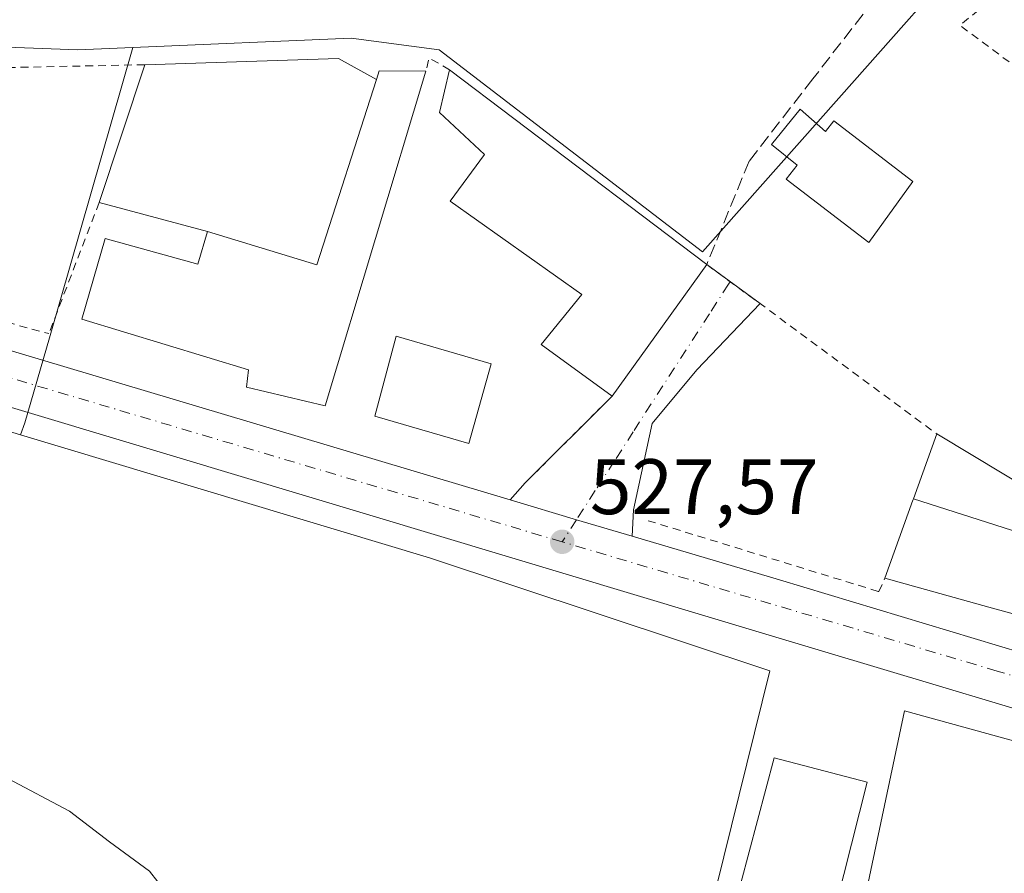
# Model space of a CAD drawing. Units: metres. Extents: x 559753 to 563188, y 4721750 to 4724093.
# Drawn here: x 561715 to 561841, y 4723903 to 4724012 of the extents above; entities that cross this region are included whole.
import ezdxf

# ---------------------------------------------------------------- set-up
doc = ezdxf.new("R2010")
doc.units = ezdxf.units.M
doc.header["$MEASUREMENT"] = 0
for name, pattern in [('DGN Style 2', [1.6480167562047852, 0.988810053722871, -0.6592067024819142]), ('DGN Style 3', [2.307223458686699, 1.648016756204785, -0.6592067024819142]), ('DGN Style 4', [2.6384748266838614, 1.318413404963828, -0.6592067024819142, 0.001648016756204785, -0.6592067024819142])]:
    doc.linetypes.add(name, pattern=pattern)
for name, color, linetype, lineweight in [('Camping Cxs', 135, 'Continuous', 0), ('Carretera de calzada única Cxs', 7, 'Continuous', 13), ('Carretera de calzada única eje', 7, 'DGN Style 4', 0), ('Cultivos herbáceos CxS', 92, 'Continuous', 0), ('Curva de nivel normal', 30, 'Continuous', 0), ('Edificación Cxs', 1, 'Continuous', 13), ('Edificación industrial Cxs', 135, 'Continuous', 13), ('Muro lineal', 1, 'DGN Style 3', 13), ('Núcleo urbano CxS', 7, 'Continuous', 0), ('Punto de cota en terreno', 7, 'Continuous', 0), ('Rótulo de punto de cota en terreno', 7, 'Continuous', 0), ('Valla', 7, 'DGN Style 2', 0), ('Vía urbana Cxs', 4, 'Continuous', 0), ('Vía urbana eje', 4, 'DGN Style 4', 0)]:
    doc.layers.add(name, color=color, linetype=linetype, lineweight=lineweight)
doc.styles.add('Style-Arial', font='txt')

# ---------------------------------------------------------------- blocks, each defined once
blk = doc.blocks.new('5PATER')
at = {"layer": 'Camping Cxs', "linetype": 'Continuous', "lineweight": 0}
h = blk.add_hatch(color=51, dxfattribs=at)
edge = h.paths.add_edge_path()
edge.add_ellipse((0, 0), major_axis=(-0.1095731443231308, -0.1110710700762829), ratio=0.9994222409660322, start_angle=0, end_angle=360)

msp = doc.modelspace()

# ---------------------------------------------------------------- linework, layer by layer
at = {"layer": 'Carretera de calzada única Cxs', "color": 7, "linetype": 'Continuous', "lineweight": 13, "extrusion": (-0.2378076356356101, -0.7720269157779279, 0.5894251180156995), "elevation": -3780301.163412949, "flags": 128}
msp.add_lwpolyline([(-853867.2518285401, 2758935.694173133), (-853825.4680543494, 2758935.392993303), (-853756.2367447776, 2758936.415123126)], dxfattribs=at)
at = {"layer": 'Carretera de calzada única Cxs', "color": 7, "linetype": 'Continuous', "lineweight": 13, "extrusion": (-0.2845190278194897, -0.9582093771952009, 0.02972729829361714), "elevation": -4686354.852277739, "flags": 128}
msp.add_lwpolyline([(-806109.3362766656, 139902.3840927694), (-806100.5187589889, 139901.9511014073), (-806093.1045467361, 139901.9973218346)], dxfattribs=at)
at = {"layer": 'Carretera de calzada única Cxs', "color": 7, "linetype": 'Continuous', "lineweight": 13}
for points in [[(562349.3371000001, 4723771.753500001, 519.264599999995), (562268.7100999998, 4723795.920100001, 519.420299999998), (562177.7301000003, 4723823.380100001, 519.6331999999966), (562094.7801000001, 4723848.460100001, 521.2924999999959), (561964.0500999996, 4723887.470100001, 524.2048000000068), (561913.2001, 4723903.020099999, 527.6334000000061), (561810.4901000002, 4723933.770099999, 527.2773000000016), (561709.9301000005, 4723964.020099999, 527.3233000000037), (561662.6001000004, 4723978.2401, 527.306500000006), (561619.3400999998, 4723991.960100001, 528.0853999999963), (561607.3901000004, 4723995.940099999, 529.1180000000022), (561566.3701, 4724008.210100001, 529.8080000000045), (561515.3201000001, 4724024.100099999, 531.3696000000054), (561507.7209999999, 4724026.2292, 531.8389000000025), (561504.3861999996, 4724027.522100001, 532.5188999999956), (561501.0915000001, 4724027.993899999, 533.2584999999963), (561493.8000999996, 4724029.200099999, 534.0002999999997), (561482.3901000004, 4724030.530099999, 533.8399000000063), (561479.4600999998, 4724030.4801, 533.5044000000053)], [(562177.7301000003, 4723823.380100001, 519.6331999999966), (562094.7801000001, 4723848.460100001, 521.2924999999959), (561964.0500999996, 4723887.470100001, 524.2048000000068), (561913.2001, 4723903.020099999, 527.6334000000061), (561810.4901000002, 4723933.770099999, 527.2773000000016), (561709.9301000005, 4723964.020099999, 527.3233000000037), (561662.6001000004, 4723978.2401, 527.306500000006), (561619.3400999998, 4723991.960100001, 528.0853999999963), (561607.3901000004, 4723995.940099999, 529.1180000000022), (561566.3701, 4724008.210100001, 529.8080000000045)], [(561586.9814999999, 4724008.859999999, 529.1552999999985), (561620.9801000003, 4723997.600099999, 528.0957000000053), (561659.7100999998, 4723986.7501, 528.4640999999974), (561664.6101000002, 4723985.280099999, 527.3944000000047), (561671.6700999998, 4723983.170100001, 527.3027000000002), (561711.5500999996, 4723970.700099999, 527.0593999999984), (561777.8910999997, 4723950.895600001, 527.8850999999995), (561786.3400999998, 4723948.373299999, 527.4523000000045), (561793.448, 4723946.2642, 527.4985000000015), (561812.2001, 4723940.700099999, 527.805600000007), (561864.9401000004, 4723924.8101, 527.5708000000013), (561915.1401000004, 4723909.690099999, 525.7646999999997), (561940.3800999997, 4723902.700099999, 525.1049999999959), (561992.9801000003, 4723886.4801, 523.604600000006), (562072.0500999996, 4723862.6601, 521.9189000000042), (562096.4801000003, 4723855.720100001, 521.732799999998), (562179.4101, 4723831.460100001, 519.4391999999935)], [(561793.448, 4723946.2642, 527.4985000000015), (561812.2001, 4723940.700099999, 527.805600000007), (561864.9401000004, 4723924.8101, 527.5708000000013), (561915.1401000004, 4723909.690099999, 525.7646999999997), (561940.3800999997, 4723902.700099999, 525.1049999999959), (561992.9801000003, 4723886.4801, 523.604600000006), (562072.0500999996, 4723862.6601, 521.9189000000042), (562096.4801000003, 4723855.720100001, 521.732799999998), (562179.4101, 4723831.460100001, 519.4391999999935), (562270.2901, 4723804.110099999, 519.1631999999954), (562337.2701000003, 4723783.540100001, 519.198900000003)]]:
    msp.add_polyline3d(points, dxfattribs=at)
at = {"layer": 'Carretera de calzada única eje', "color": 7, "linetype": 'DGN Style 4', "lineweight": 0, "extrusion": (-0.07655930955619827, -0.2498622136495721, 0.965249991613786), "elevation": -1222836.143335976, "flags": 128}
msp.add_lwpolyline([(-846802.0203691522, 4518723.47833996), (-846881.2501456033, 4518722.783428482), (-846928.6587879573, 4518722.990447816)], dxfattribs=at)
at = {"layer": 'Carretera de calzada única eje', "color": 7, "linetype": 'DGN Style 4', "lineweight": 0}
msp.add_polyline3d([(562343.2531000003, 4723778.3455, 519.3534999999974), (562245.0000999998, 4723808.100099999, 519.6027999999933), (562165.0100999996, 4723831.420100001, 519.8772000000026), (562044.1401000004, 4723867.7601, 522.6441999999952), (561977.2001, 4723887.9101, 524.0460000000021), (561839.9501, 4723929.0801, 527.077900000004), (561784.5100999996, 4723945.5601, 527.5169000000024)], dxfattribs=at)
at = {"layer": 'Cultivos herbáceos CxS', "color": 92, "linetype": 'Continuous', "lineweight": 0}
msp.add_polyline3d([(561729.8037, 4724008.583500001, 525.2523999999976), (561719.1606999999, 4723971.561899999, 526.7963000000018), (561716.0453000005, 4723960.7257, 527.3126000000047), (561715.4747000001, 4723959.2194, 527.2829999999958), (561709.0663000002, 4723961.147100001, 527.3016999999963), (561661.7152000006, 4723975.3738, 527.3144999999931), (561660.6810999997, 4723975.7017, 527.3350999999967), (561661.4698999999, 4723978.666300001, 527.3564000000042), (561662.7093000002, 4723982.7183, 527.4048999999941), (561664.4643000001, 4723988.455900001, 527.3699000000051), (561671.1278999997, 4724010.242500001, 527.2406000000046), (561678.6261999998, 4724009.9584, 527.0761999999959), (561722.7914000005, 4724008.284499999, 525.4375)], close=True, dxfattribs=at)
for points in [[(561671.1278999997, 4724010.242500001, 527.2406000000046), (561678.6261999998, 4724009.9584, 527.0761999999959), (561722.7914000005, 4724008.284499999, 525.4375), (561729.8037, 4724008.583500001, 525.2523999999976)], [(561729.8037, 4724008.583500001, 525.2523999999976), (561719.1606999999, 4723971.561899999, 526.7963000000018), (561716.0453000005, 4723960.7257, 527.3126000000047), (561715.4747000001, 4723959.2194, 527.2829999999958)], [(561600.6684999998, 4723959.488600001, 529.5206000000035), (561615.1216000002, 4723990.203299999, 528.2694999999949), (561618.4128000002, 4723989.107100001, 528.1836999999941), (561659.3354000002, 4723976.1284, 527.3568999999989), (561660.6810999997, 4723975.7017, 527.3350999999967), (561661.7152000006, 4723975.3738, 527.3144999999931), (561709.0663000002, 4723961.147100001, 527.3016999999963), (561715.4747000001, 4723959.2194, 527.2829999999958), (561767.6265000004, 4723943.531400001, 527.5308999999979), (561810.9665000001, 4723929.084200001, 527.2758999999933), (561803.1642000005, 4723897.483300001, 528.2214999999997), (561821.4977000002, 4723892.4124, 527.6922999999952), (561828.1331000002, 4723924.0132, 527.2048000000068), (561863.3236999996, 4723914.3181, 526.2529999999971), (561863.3743000003, 4723914.304199999, 526.2529000000068), (561879.4883000003, 4723909.864800001, 525.9088000000047), (561882.0406, 4723909.161499999, 525.9428999999947), (561884.3792000003, 4723908.517100001, 525.8907000000036), (561912.3312999997, 4723900.148700001, 525.292300000001), (561942.5477999998, 4723890.908500001, 524.5610000000015), (561963.1826, 4723884.598400001, 524.1276999999973), (562093.9171000002, 4723845.586999999, 521.3053000000073), (562176.8625999996, 4723820.508300001, 519.4487999999983)], [(561660.6810999997, 4723975.7017, 527.3350999999967), (561661.7152000006, 4723975.3738, 527.3144999999931), (561709.0663000002, 4723961.147100001, 527.3016999999963), (561715.4747000001, 4723959.2194, 527.2829999999958)], [(561715.4747000001, 4723959.2194, 527.2829999999958), (561767.6265000004, 4723943.531400001, 527.5308999999979), (561810.9665000001, 4723929.084200001, 527.2758999999933), (561803.1642000005, 4723897.483300001, 528.2214999999997), (561821.4977000002, 4723892.4124, 527.6922999999952), (561828.1331000002, 4723924.0132, 527.2048000000068), (561863.3236999996, 4723914.3181, 526.2529999999971), (561863.3743000003, 4723914.304199999, 526.2529000000068), (561879.4883000003, 4723909.864800001, 525.9088000000047), (561882.0406, 4723909.161499999, 525.9428999999947), (561884.3792000003, 4723908.517100001, 525.8907000000036), (561912.3312999997, 4723900.148700001, 525.292300000001), (561942.5477999998, 4723890.908500001, 524.5610000000015)]]:
    msp.add_polyline3d(points, dxfattribs=at)
at = {"layer": 'Curva de nivel normal', "color": 30, "linetype": 'Continuous', "lineweight": 0, "elevation": 530, "flags": 128}
msp.add_lwpolyline([(561734.0599999996, 4723900.840100001), (561731.9100000003, 4723903.540100001), (561726.8399999999, 4723907.280099999), (561721.7199999997, 4723911.210100001), (561713.8799999999, 4723915.370100001)], dxfattribs=at)
at = {"layer": 'Edificación Cxs', "color": 1, "linetype": 'Continuous', "lineweight": 13, "flags": 128}
for points, elevation in [([(561767.1401000004, 4724005.590100001), (561754.3000999996, 4723962.880100001), (561744.3000999996, 4723965.290100001), (561744.5500999996, 4723967.470100001), (561723.3000999996, 4723973.950099999), (561726.2801000001, 4723984.2401), (561738.0800999999, 4723980.960100001), (561739.3201000001, 4723985.110099999), (561753.2600999996, 4723980.880100001), (561760.8300999999, 4724004.5001), (561761.2100999998, 4724005.640100001)], 535.0464999999969), ([(561802.9401000004, 4723980.9101), (561790.8901000004, 4723964.1501), (561781.8501000004, 4723970.720100001), (561787.0301000001, 4723977.090100001), (561770.2301000003, 4723988.9901), (561774.6001000004, 4723994.970100001), (561768.8901000004, 4724000.3201), (561770.1700999998, 4724005.7601)], 531.1336000000009), ([(561814.8501000004, 4724000.720100001), (561818.0800999999, 4723997.890100001), (561819.1201, 4723999.2501), (561829.1901000004, 4723991.520099999), (561823.6001000004, 4723983.7401), (561813.0500999996, 4723991.790100001), (561814.4801000003, 4723993.590100001), (561811.2100999998, 4723996.2301)], 532.1291999999956), ([(561847.2303999999, 4723946.16), (561841.7759999996, 4723947.052999999), (561829.2758, 4723951.0262), (561832.2600999996, 4723959.3201), (561836.8711000001, 4723956.5529), (561848.0900999998, 4723949.8201), (561847.4703000002, 4723947.182499999)], 530.2615999999979), ([(561847.2303999999, 4723946.16), (561848.8000999996, 4723945.7401), (561847.7401000002, 4723942.970100001), (561848.2414999995, 4723942.8245), (561861.8000999996, 4723938.890100001), (561861.2100999998, 4723937.440099999), (561865.5800999999, 4723935.5801), (561863.0500999996, 4723927.7401), (561858.0768999998, 4723929.1939), (561844.9200999998, 4723933.040100001), (561845.5500999996, 4723935.390100001), (561838.9130999995, 4723937.2335), (561825.6401000004, 4723940.920100001), (561829.2254999997, 4723950.885700001), (561829.2758, 4723951.0262), (561841.7759999996, 4723947.052999999)], 532.1450000000043)]:
    msp.add_lwpolyline(points, close=True, dxfattribs=dict(at, elevation=elevation))
at = {"layer": 'Edificación Cxs', "color": 1, "linetype": 'Continuous', "lineweight": 13, "extrusion": (0.2154189318297311, 0.6037852375211193, 0.7674881567561177), "elevation": 2973704.568659306, "flags": 128}
msp.add_lwpolyline([(1058331.202500956, -3559327.216179634), (1058331.227676623, -3559328.781548101), (1058325.625705039, -3559331.31655587)], dxfattribs=at)
at = {"layer": 'Edificación Cxs', "color": 1, "linetype": 'Continuous', "lineweight": 13, "extrusion": (-0.01398625943669579, 0.01060599777189963, 0.9998459368113829), "elevation": 42772.17650491023, "flags": 128}
msp.add_lwpolyline([(561722.5803166202, 4723817.810456038), (561755.3572095914, 4723792.959058268)], dxfattribs=at)
at = {"layer": 'Edificación Cxs', "color": 1, "linetype": 'Continuous', "lineweight": 13, "extrusion": (-0.009117013461192335, 0.09433333623067071, 0.9954989210145533), "elevation": 441036.752784098, "flags": 128}
msp.add_lwpolyline([(-1013574.588021986, -4627066.003811983), (-1013588.05645069, -4627060.427322006), (-1013597.863552051, -4627083.312561574)], dxfattribs=at)
at = {"layer": 'Edificación Cxs', "color": 1, "linetype": 'Continuous', "lineweight": 13, "extrusion": (0.04478994129162961, 0.06229704697540692, 0.9970521245638246), "elevation": 319978.875509362, "flags": 128}
msp.add_lwpolyline([(2301507.134722902, -4151180.180205679), (2301507.134722902, -4151159.476982928)], dxfattribs=at)
at = {"layer": 'Edificación Cxs', "color": 1, "linetype": 'Continuous', "lineweight": 13, "extrusion": (0.940960639000581, -0.3385159720398042, 0.0001119176703972875), "elevation": -1070473.579536374, "flags": 128}
msp.add_lwpolyline([(4635229.448483059, 651.9499133286012), (4635240.039435636, 650.1137133170962), (4635240.188675419, 649.9996133082954), (4635249.003134674, 647.7902133025461)], dxfattribs=at)
at = {"layer": 'Edificación Cxs', "color": 1, "linetype": 'Continuous', "lineweight": 13, "extrusion": (-0.514561573416624, -0.8574533779082698, 0.0003031117055657965), "elevation": -4339672.007835749, "flags": 128}
msp.add_lwpolyline([(-1949023.060801111, 1843.390768573576), (-1949017.683188552, 1843.055668558186), (-1949004.598978343, 1842.409668528502)], dxfattribs=at)
at = {"layer": 'Edificación Cxs', "color": 1, "linetype": 'Continuous', "lineweight": 13}
for points in [[(561767.1401000004, 4724005.590100001, 526.9842000000062), (561754.3000999996, 4723962.880100001, 530.2936999999947), (561744.3000999996, 4723965.290100001, 532.2801999999938), (561744.5500999996, 4723967.470100001, 535.0464999999967), (561723.3000999996, 4723973.950099999, 531.2351000000053), (561726.2801000001, 4723984.2401, 529.6827000000048), (561738.0800999999, 4723980.960100001, 532.4565000000002), (561739.3201000001, 4723985.110099999, 531.2532000000066)], [(561790.8901000004, 4723964.1501, 528.8368999999948), (561781.8501000004, 4723970.720100001, 528.5926999999938), (561787.0301000001, 4723977.090100001, 531.133600000001), (561770.2301000003, 4723988.9901, 527.1710000000021), (561774.6001000004, 4723994.970100001, 528.1217999999935), (561768.8901000004, 4724000.3201, 527.6269999999931), (561770.1700999998, 4724005.7601, 526.5264000000025)], [(561814.8501000004, 4724000.720100001, 528.1119999999937), (561818.0800999999, 4723997.890100001, 529.8944000000047), (561819.1201, 4723999.2501, 528.5899000000063), (561829.1901000004, 4723991.520099999, 528.3396999999968), (561823.6001000004, 4723983.7401, 529.9130000000005), (561813.0500999996, 4723991.790100001, 530.7357000000047), (561814.4801000003, 4723993.590100001, 532.1291999999958), (561811.2100999998, 4723996.2301, 528.9949000000051), (561814.8501000004, 4724000.720100001, 528.1119999999937)], [(561775.4600999998, 4723968.270099999, 527.9339000000036), (561772.6001000004, 4723958.110099999, 530.2819000000018), (561760.6201, 4723961.5601, 531.9164000000019), (561763.3400999998, 4723971.790100001, 527.8861000000034), (561775.4600999998, 4723968.270099999, 527.9339000000036)], [(561865.5800999999, 4723935.5801, 527.7253000000055), (561863.0500999996, 4723927.7401, 527.584400000007), (561858.0768999998, 4723929.1939, 529.5963999999949), (561844.9200999998, 4723933.040100001, 530.303700000004), (561845.5500999996, 4723935.390100001, 532.0641000000032), (561838.9130999995, 4723937.2335, 532.0026999999973), (561825.6401000004, 4723940.920100001, 532.1450000000041)], [(561823.3701, 4723914.9101, 528.8401000000014), (561818.4200999998, 4723895.220100001, 529.7790999999997), (561806.2401000002, 4723898.020099999, 531.0127000000066), (561811.5500999996, 4723918.0101, 529.2578000000067), (561823.3701, 4723914.9101, 528.8401000000014)]]:
    msp.add_polyline3d(points, dxfattribs=at)
for points in [[(561775.4600999998, 4723968.270099999, 531.9164000000019), (561772.6001000004, 4723958.110099999, 531.9164000000019), (561760.6201, 4723961.5601, 531.9164000000019), (561763.3400999998, 4723971.790100001, 531.9164000000019)], [(561823.3701, 4723914.9101, 531.0127000000066), (561818.4200999998, 4723895.220100001, 531.0127000000066), (561806.2401000002, 4723898.020099999, 531.0127000000066), (561811.5500999996, 4723918.0101, 531.0127000000066)]]:
    msp.add_3dface(points, dxfattribs=at)
at = {"layer": 'Edificación industrial Cxs', "color": 135, "linetype": 'Continuous', "lineweight": 13, "elevation": 531.7817000000068, "flags": 128}
msp.add_lwpolyline([(561760.8300999999, 4724004.5001), (561753.2600999996, 4723980.880100001), (561739.3201000001, 4723985.110099999), (561725.5000999998, 4723988.8201), (561731.3101000004, 4724006.4001), (561756.0201000003, 4724007.190099999)], close=True, dxfattribs=at)
at = {"layer": 'Edificación industrial Cxs', "color": 135, "linetype": 'Continuous', "lineweight": 13, "extrusion": (-0.1080946201587444, -0.514016806708852, 0.8509419930368766), "elevation": -2488490.361797799, "flags": 128}
msp.add_lwpolyline([(-422458.3657251177, 4032458.736198167), (-422434.347204026, 4032465.620602554), (-422429.0865767434, 4032463.690319207)], dxfattribs=at)
at = {"layer": 'Edificación industrial Cxs', "color": 135, "linetype": 'Continuous', "lineweight": 13, "extrusion": (0.01846335299777548, 0.05586673763664814, 0.998267505342089), "elevation": 274812.3671734633, "flags": 128}
msp.add_lwpolyline([(949017.2460387555, -4653541.728442277), (949017.2460387555, -4653560.275771888)], dxfattribs=at)
at = {"layer": 'Edificación industrial Cxs', "color": 135, "linetype": 'Continuous', "lineweight": 13, "extrusion": (-0.009117013461192335, 0.09433333623067071, 0.9954989210145533), "elevation": 441036.752784098, "flags": 128}
msp.add_lwpolyline([(-1013574.588021986, -4627066.003811983), (-1013588.05645069, -4627060.427322006), (-1013597.863552051, -4627083.312561574)], dxfattribs=at)
at = {"layer": 'Edificación industrial Cxs', "color": 135, "linetype": 'Continuous', "lineweight": 13, "extrusion": (-0.2077188340967187, 0.0557624366600108, 0.9765978889078342), "elevation": 147255.9046009255, "flags": 128}
msp.add_lwpolyline([(-4708088.850003685, -666184.468037218), (-4708088.850003685, -666199.1202449596)], dxfattribs=at)
at = {"layer": 'Muro lineal', "color": 1, "linetype": 'DGN Style 3', "lineweight": 13}
msp.add_polyline3d([(561824.2801000001, 4724014.670100001, 529.7694000000047), (561816.4600999998, 4724004.5801, 527.1879000000044), (561808.3501000004, 4723994.110099999, 527.1898999999976), (561802.9401000004, 4723980.9101, 527.2483999999968)], dxfattribs=at)
at = {"layer": 'Núcleo urbano CxS', "color": 7, "linetype": 'Continuous', "lineweight": 0}
msp.add_polyline3d([(561838.6640999997, 4724023.501700001, 524.4603999999963), (561819.7560999999, 4724002.151699999, 525.7063999999956), (561802.3812999995, 4723982.5329, 525.9214999999967), (561768.8305000003, 4724008.284499999, 525.4323000000004), (561757.6199000003, 4724009.7675, 525.5976999999984), (561729.8037, 4724008.583500001, 525.2523999999976), (561722.7914000005, 4724008.284499999, 525.4375), (561678.6261999998, 4724009.9584, 527.0761999999959), (561671.1278999997, 4724010.242500001, 527.2406000000046), (561674.7370999996, 4724020.568499999, 527.1428000000016), (561677.4115000004, 4724034.6591, 527.0016000000032), (561676.9649, 4724058.403700001, 526.530700000003), (561678.3125, 4724067.9473, 526.1732000000047), (561683.1136999996, 4724080.234800001, 525.8916000000027), (561763.2993999999, 4724080.9428, 524.3139999999985), (561775.7483000001, 4724071.301300001, 524.1852000000072), (561804.7242999999, 4724048.8599, 524.5728999999993)], close=True, dxfattribs=at)
for points in [[(561803.1642000005, 4723897.483300001, 528.2214999999997), (561810.9665000001, 4723929.084200001, 527.2758999999933), (561767.6265000004, 4723943.531400001, 527.5308999999979), (561715.4747000001, 4723959.2194, 527.2829999999958), (561716.0453000005, 4723960.7257, 527.3126000000047), (561719.1606999999, 4723971.561899999, 526.7963000000018), (561729.8037, 4724008.583500001, 525.2523999999976), (561757.6199000003, 4724009.7675, 525.5976999999984), (561768.8305000003, 4724008.284499999, 525.4323000000004), (561802.3812999995, 4723982.5329, 525.9214999999967), (561819.7560999999, 4724002.151699999, 525.7063999999956), (561838.6640999997, 4724023.501700001, 524.4603999999963), (561842.4316999996, 4724025.955700001, 523.3911999999982), (561867.8931, 4724042.539899999, 523.5543000000034), (561868.0948999999, 4724042.4441, 523.5647999999928), (561877.3343000002, 4724038.0549, 523.7954999999929), (561868.6262999997, 4724028.289899999, 524.479800000001), (561877.7096999995, 4724003.250700001, 524.7287000000069), (561885.3263999998, 4723982.255100001, 524.7780000000057), (561887.3383, 4723976.708900001, 524.7970999999961), (561896.4055000005, 4723951.7149, 525.0142000000051), (561950.2478999998, 4723912.700300001, 524.3277999999991)], [(561838.6640999997, 4724023.501700001, 524.4603999999963), (561819.7560999999, 4724002.151699999, 525.7063999999956), (561802.3812999995, 4723982.5329, 525.9214999999967), (561768.8305000003, 4724008.284499999, 525.4323000000004), (561757.6199000003, 4724009.7675, 525.5976999999984), (561729.8037, 4724008.583500001, 525.2523999999976)], [(561838.6640999997, 4724023.501700001, 524.4603999999963), (561819.7560999999, 4724002.151699999, 525.7063999999956), (561802.3812999995, 4723982.5329, 525.9214999999967), (561768.8305000003, 4724008.284499999, 525.4323000000004), (561757.6199000003, 4724009.7675, 525.5976999999984), (561729.8037, 4724008.583500001, 525.2523999999976)], [(561671.1278999997, 4724010.242500001, 527.2406000000046), (561678.6261999998, 4724009.9584, 527.0761999999959), (561722.7914000005, 4724008.284499999, 525.4375), (561729.8037, 4724008.583500001, 525.2523999999976)], [(561729.8037, 4724008.583500001, 525.2523999999976), (561719.1606999999, 4723971.561899999, 526.7963000000018), (561716.0453000005, 4723960.7257, 527.3126000000047), (561715.4747000001, 4723959.2194, 527.2829999999958)], [(561715.4747000001, 4723959.2194, 527.2829999999958), (561767.6265000004, 4723943.531400001, 527.5308999999979), (561810.9665000001, 4723929.084200001, 527.2758999999933), (561803.1642000005, 4723897.483300001, 528.2214999999997), (561821.4977000002, 4723892.4124, 527.6922999999952), (561828.1331000002, 4723924.0132, 527.2048000000068), (561863.3236999996, 4723914.3181, 526.2529999999971), (561863.3743000003, 4723914.304199999, 526.2529000000068), (561879.4883000003, 4723909.864800001, 525.9088000000047), (561882.0406, 4723909.161499999, 525.9428999999947), (561884.3792000003, 4723908.517100001, 525.8907000000036), (561912.3312999997, 4723900.148700001, 525.292300000001), (561942.5477999998, 4723890.908500001, 524.5610000000015)], [(561912.3312999997, 4723900.148700001, 525.292300000001), (561884.3792000003, 4723908.517100001, 525.8907000000036), (561882.0406, 4723909.161499999, 525.9428999999947), (561879.4883000003, 4723909.864800001, 525.9088000000047), (561863.3743000003, 4723914.304199999, 526.2529000000068), (561863.3236999996, 4723914.3181, 526.2529999999971), (561828.1331000002, 4723924.0132, 527.2048000000068), (561821.4977000002, 4723892.4124, 527.6922999999952)]]:
    msp.add_polyline3d(points, dxfattribs=at)
at = {"layer": 'Valla', "color": 7, "linetype": 'DGN Style 2', "lineweight": 0, "extrusion": (0.05115887276206219, 0.03145442026330469, 0.99819506569789), "elevation": 177859.3959562872, "flags": 128}
msp.add_lwpolyline([(3729896.742465457, -2947518.297058551), (3729963.760245693, -2947531.857946409), (3729958.477938672, -2947493.641352938), (3729896.742465457, -2947518.297058551)], dxfattribs=at)
at = {"layer": 'Valla', "color": 7, "linetype": 'DGN Style 2', "lineweight": 0, "extrusion": (0.11588174776395, 0.3921194688900408, 0.912586293263582), "elevation": 1917954.039612427, "flags": 128}
msp.add_lwpolyline([(800092.1878793478, -4279383.275138021), (800095.1131470178, -4279384.030364144), (800095.0454664204, -4279382.15550551)], dxfattribs=at)
at = {"layer": 'Valla', "color": 7, "linetype": 'DGN Style 2', "lineweight": 0, "extrusion": (-0.002939623537463026, -0.007663199580736208, 0.9999663164255304), "elevation": -37324.0465356397, "flags": 128}
msp.add_lwpolyline([(561724.6253749919, 4723841.503435687), (561718.2149708457, 4723824.79294502)], dxfattribs=at)
at = {"layer": 'Valla', "color": 7, "linetype": 'DGN Style 2', "lineweight": 0, "extrusion": (0.59227175346238, 0.8052669513484755, 0.02755552787608732), "elevation": 4136820.246745955, "flags": 128}
msp.add_lwpolyline([(2346370.093033021, -113508.1191723634), (2346361.670428858, -113509.0366207421), (2346333.681632509, -113507.3819924373)], dxfattribs=at)
at = {"layer": 'Valla', "color": 7, "linetype": 'DGN Style 2', "lineweight": 0, "extrusion": (-0.04948138058095775, -0.04943676256080205, 0.9975508004524429), "elevation": -260808.1412012841, "flags": 128}
msp.add_lwpolyline([(-2944786.5159517, 3727151.467843778), (-2944786.5159517, 3727135.752795554)], dxfattribs=at)
at = {"layer": 'Valla', "color": 7, "linetype": 'DGN Style 2', "lineweight": 0}
for points in [[(561731.3101000004, 4724006.4001, 527.0105999999942), (561676.6201, 4724005.2601, 526.7525000000023), (561673.4600999998, 4723994.890100001, 526.9590999999928), (561672.4600999998, 4723991.360099999, 527.067200000005), (561672.0701000001, 4723986.6501, 527.1959000000061), (561674.1001000004, 4723984.640100001, 527.1144999999962), (561675.5800999999, 4723983.880100001, 527.0446999999986), (561719.0900999998, 4723972.110099999, 527.9550000000017)], [(561795.4824000001, 4723948.248299999, 527.4517999999953), (561824.7801000001, 4723939.2401, 530.2880000000005), (561824.8901000004, 4723939.210100001, 530.280700000003), (561825.6401000004, 4723940.920100001, 532.1450000000041)]]:
    msp.add_polyline3d(points, dxfattribs=at)
at = {"layer": 'Vía urbana Cxs', "color": 4, "linetype": 'Continuous', "lineweight": 0, "extrusion": (0.04478994129162961, 0.06229704697540692, 0.9970521245638246), "elevation": 319978.875509362, "flags": 128}
msp.add_lwpolyline([(2301507.134722902, -4151159.476982928), (2301507.134722902, -4151180.180205679)], dxfattribs=at)
at = {"layer": 'Vía urbana Cxs', "color": 4, "linetype": 'Continuous', "lineweight": 0, "extrusion": (0.08739157478507174, -0.06387295981774468, 0.9941242164139781), "elevation": -252113.6487938824, "flags": 128}
msp.add_lwpolyline([(4145401.213909618, 2320281.436441193), (4145401.213909618, 2320272.964016959)], dxfattribs=at)
at = {"layer": 'Vía urbana Cxs', "color": 4, "linetype": 'Continuous', "lineweight": 0, "extrusion": (-0.04948138058095775, -0.04943676256080205, 0.9975508004524429), "elevation": -260808.1412012841, "flags": 128}
msp.add_lwpolyline([(-2944786.5159517, 3727135.752795554), (-2944786.5159517, 3727151.467843778)], dxfattribs=at)
at = {"layer": 'Vía urbana Cxs', "color": 4, "linetype": 'Continuous', "lineweight": 0, "extrusion": (0.0335624726131502, 0.03823003138978686, 0.9987051742791901), "elevation": 199978.6476809324, "flags": 128}
msp.add_lwpolyline([(2694415.446230787, -3915538.364536735), (2694415.446230787, -3915541.261996782)], dxfattribs=at)
at = {"layer": 'Vía urbana Cxs', "color": 4, "linetype": 'Continuous', "lineweight": 0, "extrusion": (-0.2845190278194897, -0.9582093771952009, 0.02972729829361714), "elevation": -4686354.852277739, "flags": 128}
msp.add_lwpolyline([(-806109.3362766656, 139902.3840927694), (-806100.5187589889, 139901.9511014073), (-806093.1045467361, 139901.9973218346)], dxfattribs=at)
at = {"layer": 'Vía urbana Cxs', "color": 4, "linetype": 'Continuous', "lineweight": 0}
msp.add_polyline3d([(561793.448, 4723946.2642, 527.4985000000015), (561786.3400999998, 4723948.373299999, 527.4523000000045), (561777.8910999997, 4723950.895600001, 527.8850999999995), (561779.8000999996, 4723953.0701, 527.7376999999979), (561790.8901000004, 4723964.1501, 528.8368999999948), (561802.9401000004, 4723980.9101, 527.2483999999968), (561809.7401000002, 4723975.940099999, 526.3313000000053), (561801.6719000004, 4723967.5045, 526.4563000000053), (561795.9834000003, 4723960.625299999, 526.8524000000034), (561793.6020999998, 4723949.645099999, 527.3362999999954)], close=True, dxfattribs=at)
msp.add_polyline3d([(561809.7401000002, 4723975.940099999, 526.3313000000053), (561801.6719000004, 4723967.5045, 526.4563000000053), (561795.9834000003, 4723960.625299999, 526.8524000000034), (561793.6020999998, 4723949.645099999, 527.3362999999954), (561793.448, 4723946.2642, 527.4985000000015)], dxfattribs=at)
at = {"layer": 'Vía urbana eje', "color": 4, "linetype": 'DGN Style 4', "lineweight": 0}
msp.add_polyline3d([(561805.9293999998, 4723978.725299999, 526.5007999999943), (561805.7200999996, 4723978.4001, 526.5820999999996), (561803.3000999996, 4723974.640100001, 526.7317999999941), (561793.5800999999, 4723959.600099999, 527.0158999999985), (561791.1601, 4723955.840100001, 526.9205999999976), (561788.7301000003, 4723952.0801, 527.1716000000015), (561786.3400999998, 4723948.373299999, 527.4523000000045), (561784.5100999996, 4723945.5601, 527.5169000000024)], dxfattribs=at)

# ---------------------------------------------------------------- block references
at = {"layer": 'Punto de cota en terreno', "color": 7, "linetype": 'Continuous', "lineweight": 0, "xscale": 10, "yscale": 10, "zscale": 10}
msp.add_blockref('5PATER', (561784.5199999996, 4723945.560000001, 527.570000000007), dxfattribs=at)

# ---------------------------------------------------------------- texts
at = {"layer": 'Rótulo de punto de cota en terreno', "color": 7, "linetype": 'Continuous', "lineweight": 0, "style": 'Style-Arial'}
msp.add_text('527,57', height=7.000000000000002, dxfattribs=at).set_placement((561788.0477999998, 4723949.0878))

doc.saveas('drawing.dxf')
